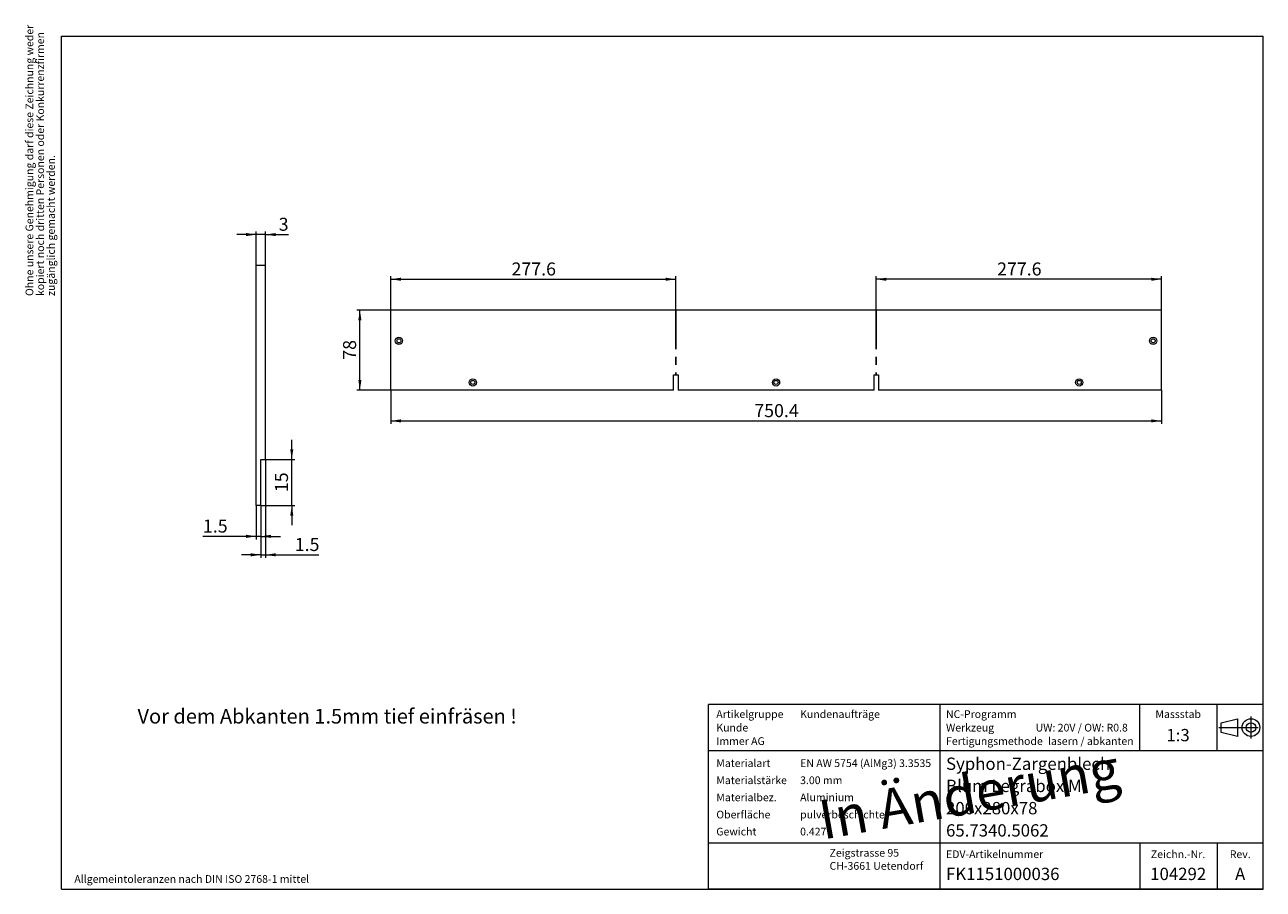
# Paper-space layout 'Blatt2' of a CAD drawing. Units: millimetres. Extents: x 8 to 410, y 10 to 291.
import ezdxf

# ---------------------------------------------------------------- set-up
doc = ezdxf.new("R2010")
doc.units = ezdxf.units.MM
doc.linetypes.add('CENTERX2', pattern=[20.32, 12.7, -2.54, 2.54, -2.54])
doc.styles.add('SLDTEXTSTYLE0', font='TXT', dxfattribs={"width": 0.605})
doc.dimstyles.new('SLDDIMSTYLE1', dxfattribs={"dimtxt": 4.10931, "dimasz": 3.302, "dimexe": 0, "dimexo": 0.0625, "dimgap": 1.027327, "dimtad": 1, "dimlfac": 3, "dimrnd": 1e-09, "dimzin": 12, "dimdsep": 46, "dimtxsty": 'SLDTEXTSTYLE0', "dimsah": 1, "dimcen": 0.09, "dimadec": 0, "dimazin": 3, "dimtfac": 1, "dimtofl": 0, "dimtmove": 0, "dimatfit": 3, "dimfxl": 0, "dimfrac": 2, "dimtolj": 1, "dimtzin": 12, "dimarcsym": 0})
doc.dimstyles.new('SLDDIMSTYLE10', dxfattribs={"dimtxt": 4.10931, "dimasz": 3.302, "dimexe": 0, "dimexo": 0.0625, "dimgap": 1.027327, "dimtad": 1, "dimdec": 1, "dimrnd": 1e-09, "dimzin": 12, "dimdsep": 46, "dimtxsty": 'SLDTEXTSTYLE0', "dimsah": 1, "dimcen": 0.09, "dimadec": 0, "dimazin": 3, "dimtfac": 1, "dimtmove": 0, "dimatfit": 0, "dimfxl": 0, "dimfrac": 2, "dimtolj": 1, "dimtzin": 12, "dimarcsym": 0})
doc.dimstyles.new('SLDDIMSTYLE5', dxfattribs={"dimtxt": 4.10931, "dimasz": 3.302, "dimexe": 0, "dimexo": 0.0625, "dimgap": 1.027327, "dimtad": 1, "dimdec": 1, "dimlfac": 3, "dimrnd": 1e-09, "dimzin": 12, "dimdsep": 46, "dimtxsty": 'SLDTEXTSTYLE0', "dimsah": 1, "dimcen": 0.09, "dimadec": 0, "dimazin": 3, "dimtfac": 1, "dimtofl": 0, "dimtmove": 0, "dimatfit": 3, "dimfxl": 0, "dimfrac": 2, "dimtolj": 1, "dimtzin": 12, "dimarcsym": 0})
doc.dimstyles.new('SLDDIMSTYLE8', dxfattribs={"dimtxt": 4.10931, "dimasz": 3.302, "dimexe": 0, "dimexo": 0.0625, "dimgap": 1.027327, "dimtad": 1, "dimdec": 1, "dimlfac": 3, "dimrnd": 1e-09, "dimzin": 12, "dimdsep": 46, "dimtxsty": 'SLDTEXTSTYLE0', "dimsah": 1, "dimcen": 0.09, "dimadec": 0, "dimazin": 3, "dimtfac": 1, "dimtdec": 1, "dimtofl": 0, "dimtmove": 0, "dimatfit": 3, "dimfxl": 0, "dimfrac": 2, "dimtolj": 1, "dimtzin": 12, "dimarcsym": 0})
doc.dimstyles.new('SLDDIMSTYLE9', dxfattribs={"dimtxt": 4.10931, "dimasz": 3.302, "dimexe": 0, "dimexo": 0.0625, "dimgap": 1.027327, "dimtad": 1, "dimrnd": 1e-09, "dimzin": 12, "dimdsep": 46, "dimtxsty": 'SLDTEXTSTYLE0', "dimsah": 1, "dimcen": 0.09, "dimadec": 0, "dimazin": 3, "dimtfac": 1, "dimtmove": 0, "dimatfit": 0, "dimfxl": 0, "dimfrac": 2, "dimtolj": 1, "dimtzin": 12, "dimarcsym": 0})

# ---------------------------------------------------------------- blocks, each defined once
blk = doc.blocks.new('SW_NOTE_3')
at = {"color": 0, "linetype": 'Continuous', "lineweight": 0, "char_height": 2.5, "attachment_point": 1, "rotation": 90, "style": 'SLDTEXTSTYLE0'}
for s, insert in [('Ohne unsere Genehmigung darf diese Zeichnung weder', (-3.22, 0)), ('kopiert noch dritten Personen oder Konkurrenzfirmen', (0.28, 0)), ('zugänglich gemacht werden.', (3.78, 0))]:
    blk.add_mtext(s, dxfattribs=dict(at, insert=insert))
blk = doc.blocks.new('SW_NOTE_4')
at = {"color": 0, "linetype": 'Continuous', "lineweight": 0, "char_height": 2.5, "attachment_point": 1, "style": 'SLDTEXTSTYLE0'}
for s, insert in [('Zeigstrasse 95', (0, 3.22)), ('CH-3661 Uetendorf', (0, -1.03))]:
    blk.add_mtext(s, dxfattribs=dict(at, insert=insert))
blk = doc.blocks.new('_D_24')
at = {"color": 7, "linetype": 'Continuous', "lineweight": 0}
for p, q in [((126.82, 198.09), (126.82, 209.09)), ((219.35, 198.09), (219.35, 209.09)), ((126.82, 208.09), (219.35, 208.09))]:
    blk.add_line(p, q, dxfattribs=at)
for points in [[(126.82, 208.09), (130.12, 207.58), (130.12, 208.59)], [(219.35, 208.09), (216.05, 208.59), (216.05, 207.58)]]:
    blk.add_solid(points, dxfattribs=at)
at = {"color": 7, "linetype": 'Continuous', "lineweight": 0, "insert": (166.03, 213.54), "char_height": 4.233, "attachment_point": 1, "style": 'SLDTEXTSTYLE0'}
blk.add_mtext('277.6', dxfattribs=at)
blk = doc.blocks.new('_D_25')
at = {"color": 7, "linetype": 'Continuous', "lineweight": 0}
for p, q in [((284.42, 198.09), (284.42, 209.09)), ((376.95, 198.09), (376.95, 209.09)), ((376.95, 208.09), (284.42, 208.09))]:
    blk.add_line(p, q, dxfattribs=at)
for points in [[(284.42, 208.09), (287.72, 207.58), (287.72, 208.59)], [(376.95, 208.09), (373.65, 208.59), (373.65, 207.58)]]:
    blk.add_solid(points, dxfattribs=at)
at = {"color": 7, "linetype": 'Continuous', "lineweight": 0, "insert": (323.63, 213.54), "char_height": 4.233, "attachment_point": 1, "style": 'SLDTEXTSTYLE0'}
blk.add_mtext('277.6', dxfattribs=at)
blk = doc.blocks.new('_D_26')
at = {"color": 7, "linetype": 'Continuous', "lineweight": 0}
for p, q in [((126.82, 172.09), (126.82, 161.09)), ((376.95, 172.09), (376.95, 161.09)), ((126.82, 162.09), (376.95, 162.09))]:
    blk.add_line(p, q, dxfattribs=at)
for points in [[(126.82, 162.09), (130.12, 161.58), (130.12, 162.59)], [(376.95, 162.09), (373.65, 162.59), (373.65, 161.58)]]:
    blk.add_solid(points, dxfattribs=at)
at = {"color": 7, "linetype": 'Continuous', "lineweight": 0, "insert": (244.83, 167.54), "char_height": 4.233, "attachment_point": 1, "style": 'SLDTEXTSTYLE0'}
blk.add_mtext('750.4', dxfattribs=at)
blk = doc.blocks.new('_D_27')
at = {"color": 7, "linetype": 'Continuous', "lineweight": 0}
for p, q in [((126.82, 198.09), (115.82, 198.09)), ((116.82, 172.09), (116.82, 198.09)), ((126.82, 172.09), (115.82, 172.09))]:
    blk.add_line(p, q, dxfattribs=at)
for points in [[(116.82, 198.09), (116.31, 194.78), (117.32, 194.78)], [(116.82, 172.09), (117.32, 175.39), (116.31, 175.39)]]:
    blk.add_solid(points, dxfattribs=at)
at = {"color": 7, "linetype": 'Continuous', "lineweight": 0, "insert": (111.36, 181.95), "char_height": 4.233, "attachment_point": 1, "rotation": 90, "style": 'SLDTEXTSTYLE0'}
blk.add_mtext('78', dxfattribs=at)
blk = doc.blocks.new('_D_28')
at = {"color": 7, "linetype": 'Continuous', "lineweight": 0}
for p, q in [((83.2, 222.6), (76.85, 222.6)), ((83.2, 212.6), (83.2, 223.6)), ((86.2, 222.6), (83.2, 222.6)), ((86.2, 212.6), (86.2, 223.6)), ((86.2, 222.6), (93.61, 222.6))]:
    blk.add_line(p, q, dxfattribs=at)
for points in [[(83.2, 222.6), (79.9, 223.11), (79.9, 222.09)], [(86.2, 222.6), (89.5, 222.09), (89.5, 223.11)]]:
    blk.add_solid(points, dxfattribs=at)
at = {"color": 7, "linetype": 'Continuous', "lineweight": 0, "insert": (90.47, 228.06), "char_height": 4.23, "attachment_point": 1, "style": 'SLDTEXTSTYLE0'}
blk.add_mtext('3', dxfattribs=at)
blk = doc.blocks.new('_D_29')
at = {"color": 7, "linetype": 'Continuous', "lineweight": 0}
for p, q in [((94.71, 149.6), (94.71, 155.95)), ((86.2, 149.6), (95.71, 149.6)), ((94.71, 134.6), (94.71, 149.6)), ((84.7, 134.6), (95.71, 134.6)), ((94.71, 134.6), (94.71, 128.25))]:
    blk.add_line(p, q, dxfattribs=at)
for points in [[(94.71, 149.6), (95.22, 152.9), (94.21, 152.9)], [(94.71, 134.6), (94.21, 131.3), (95.22, 131.3)]]:
    blk.add_solid(points, dxfattribs=at)
at = {"color": 7, "linetype": 'Continuous', "lineweight": 0, "insert": (89.26, 138.96), "char_height": 4.233, "attachment_point": 1, "rotation": 90, "style": 'SLDTEXTSTYLE0'}
blk.add_mtext('15', dxfattribs=at)
blk = doc.blocks.new('_D_30')
at = {"color": 7, "linetype": 'Continuous', "lineweight": 0}
for p, q in [((83.2, 134.6), (83.2, 123.6)), ((84.7, 134.6), (84.7, 123.6)), ((83.2, 124.6), (65.88, 124.6)), ((84.7, 124.6), (83.2, 124.6)), ((84.7, 124.6), (91.05, 124.6))]:
    blk.add_line(p, q, dxfattribs=at)
for points in [[(83.2, 124.6), (79.9, 125.11), (79.9, 124.09)], [(84.7, 124.6), (88, 124.09), (88, 125.11)]]:
    blk.add_solid(points, dxfattribs=at)
at = {"color": 7, "linetype": 'Continuous', "lineweight": 0, "insert": (65.88, 130.06), "char_height": 4.233, "attachment_point": 1, "style": 'SLDTEXTSTYLE0'}
blk.add_mtext('1.5', dxfattribs=at)
blk = doc.blocks.new('_D_31')
at = {"color": 7, "linetype": 'Continuous', "lineweight": 0}
for p, q in [((86.2, 149.6), (86.2, 117.6)), ((84.7, 134.6), (84.7, 117.6)), ((84.7, 118.6), (78.35, 118.6)), ((84.7, 118.6), (86.2, 118.6)), ((86.2, 118.6), (103.53, 118.6))]:
    blk.add_line(p, q, dxfattribs=at)
for points in [[(84.7, 118.6), (81.4, 119.11), (81.4, 118.09)], [(86.2, 118.6), (89.5, 118.09), (89.5, 119.11)]]:
    blk.add_solid(points, dxfattribs=at)
at = {"color": 7, "linetype": 'Continuous', "lineweight": 0, "insert": (95.69, 124.06), "char_height": 4.233, "attachment_point": 1, "style": 'SLDTEXTSTYLE0'}
blk.add_mtext('1.5', dxfattribs=at)

psp = doc.layouts.new('Blatt2')

# ---------------------------------------------------------------- linework, layer by layer
at = {"color": 7, "linetype": 'Continuous', "lineweight": 15}
for p, q in [((20, 10), (20, 287)), ((20, 287), (410, 287)), ((410, 10), (410, 287)), ((83.2004, 134.6006), (83.2004, 212.6006)), ((86.2004, 212.6006), (83.2004, 212.6006)), ((86.2004, 149.6006), (86.2004, 212.6006)), ((126.8152, 172.0856), (126.8152, 198.0856)), ((376.9486, 198.0856), (126.8152, 198.0856)), ((376.9486, 172.0856), (376.9486, 198.0856)), ((218.6152, 172.0856), (218.6152, 177.0856)), ((218.6152, 177.0856), (220.0819, 177.0856)), ((220.0819, 177.0856), (220.0819, 172.0856)), ((283.6819, 177.0856), (285.1486, 177.0856)), ((283.6819, 172.0856), (283.6819, 177.0856)), ((285.1486, 177.0856), (285.1486, 172.0856)), ((218.6152, 172.0856), (126.8152, 172.0856)), ((283.6819, 172.0856), (220.0819, 172.0856)), ((376.9486, 172.0856), (285.1486, 172.0856)), ((84.7004, 149.6006), (86.2004, 149.6006)), ((84.7004, 134.6006), (84.7004, 149.6006)), ((84.7004, 134.6006), (83.2004, 134.6006)), ((410, 70), (230, 70)), ((230, 10), (230, 70)), ((410, 10), (410, 70)), ((20, 10), (410, 10)), ((410, 10), (230, 10))]:
    psp.add_line(p, q, dxfattribs=at)
at = {"color": 7, "linetype": 'CENTERX2'}
for p, q in [((219.3486, 198.0856), (219.3486, 177.0856)), ((284.4152, 198.0856), (284.4152, 177.0856))]:
    psp.add_line(p, q, dxfattribs=at)
at = {"color": 7, "linetype": 'Continuous', "lineweight": 0}
for p, q in [((305, 70), (305, 10)), ((370, 55), (370, 70)), ((395, 55), (395, 70)), ((396.3124, 64.05), (401.6124, 65.375)), ((401.6124, 65.375), (401.6124, 59.625)), ((396.3124, 60.95), (396.3124, 64.05)), ((401.6124, 59.625), (396.3124, 60.95)), ((410, 55), (230, 55)), ((410, 25), (230, 25)), ((370, 25), (370, 10)), ((395, 25), (395, 10))]:
    psp.add_line(p, q, dxfattribs=at)
at = {"color": 7, "linetype": 'CENTERX2', "lineweight": 0}
for p, q in [((406.0265, 66.075), (406.0265, 58.925)), ((395.6124, 62.5), (409.6015, 62.5))]:
    psp.add_line(p, q, dxfattribs=at)
at = {"color": 7, "linetype": 'Continuous', "lineweight": 15}
for centre, radius in [((129.4819, 188.0856), 1.1667), ((374.2819, 188.0856), 1.1667), ((129.4819, 188.0856), 0.6667), ((374.2819, 188.0856), 0.6667), ((153.4819, 174.5856), 1.1667), ((153.4819, 174.5856), 0.6667), ((251.8819, 174.5856), 1.1667), ((251.8819, 174.5856), 0.6667), ((350.2819, 174.5856), 1.1667), ((350.2819, 174.5856), 0.6667)]:
    psp.add_circle(centre, radius, dxfattribs=at)
at = {"color": 7, "linetype": 'Continuous', "lineweight": 0}
for radius in [2.875, 1.55]:
    psp.add_circle((406.0265, 62.5), radius, dxfattribs=at)

# ---------------------------------------------------------------- block references
for name, p in [('SW_NOTE_3', (11.54, 202.6509)), ('SW_NOTE_4', (269.2502, 19.8581))]:
    psp.add_blockref(name, p, dxfattribs=at)

# ---------------------------------------------------------------- texts
at = {"color": 7, "linetype": 'Continuous', "lineweight": 0, "style": 'SLDTEXTSTYLE0'}
for s, insert, char_height, attachment_point in [('Vor dem Abkanten 1.5mm tief einfräsen !', (44.6472, 68.576), 4.7625, 1), ('Kundenaufträge', (259.7046, 68.1113), 2.5, 1), ('Artikelgruppe', (232.4985, 68.1113), 2.5, 1), ('NC-Programm', (307.0523, 68.1113), 2.5, 1), ('Massstab', (382.4108, 68.1113), 2.5, 2), ('Kunde', (232.4985, 63.7221), 2.5, 1), ('Werkzeug', (307.0523, 63.7221), 2.5, 1), ('UW: 20V / OW: R0.8', (336.1304, 63.7221), 2.5, 1), ('1:3', (378.5609, 62.0506), 4, 1), ('Immer AG', (232.4985, 59.36), 2.5, 1), ('Fertigungsmethode', (307.0523, 59.36), 2.5, 1), ('lasern / abkanten', (340.127, 59.36), 2.5, 1), ('Materialart', (232.4985, 52.191), 2.5, 1), ('EN AW 5754 (AlMg3) 3.3535', (259.7046, 52.191), 2.5, 1), ('Syphon-Zargenblech', (307.0523, 52.7556), 4, 1), ('Materialstärke', (232.4985, 46.6379), 2.5, 1), ('3.00 mm', (259.7046, 46.6379), 2.5, 1), ('Blum Legrabox M', (307.0523, 45.5628), 4, 1), ('Materialbez.', (232.4985, 41.0909), 2.5, 1), ('Aluminium', (259.7046, 41.0909), 2.5, 1), ('200x280x78', (307.0523, 38.331), 4, 1), ('Oberfläche', (232.4985, 35.5013), 2.5, 1), ('pulverbeschichtet', (259.7046, 35.5013), 2.5, 1), ('Gewicht', (232.4985, 29.9703), 2.5, 1), ('0.427', (259.7046, 29.9703), 2.5, 1), ('65.7340.5062', (307.0523, 31.1088), 4, 1), ('EDV-Artikelnummer', (307.0523, 22.6264), 2.5, 1), ('Zeichn.-Nr.', (382.3524, 22.6264), 2.5, 2), ('Rev.', (402.5342, 22.6264), 2.5, 2), ('FK1151000036', (307.0523, 16.9773), 4, 1), ('104292', (382.405, 16.9773), 4, 2), ('A', (402.5239, 16.9773), 4, 2), ('Allgemeintoleranzen nach DIN ISO 2768-1 mittel', (24.1534, 14.5773), 2.5, 1)]:
    psp.add_mtext(s, dxfattribs=dict(at, insert=insert, char_height=char_height, attachment_point=attachment_point))
at = {"color": 11, "linetype": 'Continuous', "lineweight": 0, "insert": (264.9358, 38.6222), "char_height": 12.7, "attachment_point": 1, "rotation": 10, "style": 'SLDTEXTSTYLE0'}
psp.add_mtext('In Änderung', dxfattribs=at)

# ---------------------------------------------------------------- dimensions: what is measured, and where the dimension line sits
at = {"color": 7, "linetype": 'Continuous', "lineweight": 0}
for base, p1, p2, dimstyle, picture, middle in [((83.2004, 222.6006), (86.2004, 212.6006), (83.2004, 212.6006), 'SLDDIMSTYLE9', '_D_28', (92.0386, 222.6006)), ((219.3486, 208.0856), (126.8152, 198.0856), (219.3486, 198.0856), 'SLDDIMSTYLE8', '_D_24', (173.0819, 208.0856)), ((284.4152, 208.0856), (376.9486, 198.0856), (284.4152, 198.0856), 'SLDDIMSTYLE8', '_D_25', (330.6819, 208.0856)), ((376.9486, 162.0856), (126.8152, 172.0856), (376.9486, 172.0856), 'SLDDIMSTYLE5', '_D_26', (251.8819, 162.0856)), ((86.2004, 118.6006), (84.7004, 134.6006), (86.2004, 149.6006), 'SLDDIMSTYLE10', '_D_31', (99.6059, 118.6006)), ((83.2004, 124.6006), (84.7004, 134.6006), (83.2004, 134.6006), 'SLDDIMSTYLE10', '_D_30', (69.7948, 124.6006))]:
    dim = psp.add_linear_dim(base=base, p1=p1, p2=p2, dimstyle=dimstyle, dxfattribs=at)
    dim.commit()
    dim.dimension.update_dxf_attribs({"geometry": picture, "text_midpoint": middle, "dimtype": 160})
for base, p1, p2, dimstyle, picture, middle in [((116.8152, 198.0856), (126.8152, 172.0856), (126.8152, 198.0856), 'SLDDIMSTYLE1', '_D_27', (116.8152, 185.0856)), ((94.7149, 149.6006), (84.7004, 134.6006), (86.2004, 149.6006), 'SLDDIMSTYLE9', '_D_29', (94.7149, 142.1006))]:
    dim = psp.add_linear_dim(base=base, p1=p1, p2=p2, angle=90, dimstyle=dimstyle, dxfattribs=at)
    dim.commit()
    dim.dimension.update_dxf_attribs({"geometry": picture, "text_midpoint": middle, "dimtype": 160})

doc.saveas('drawing.dxf')
